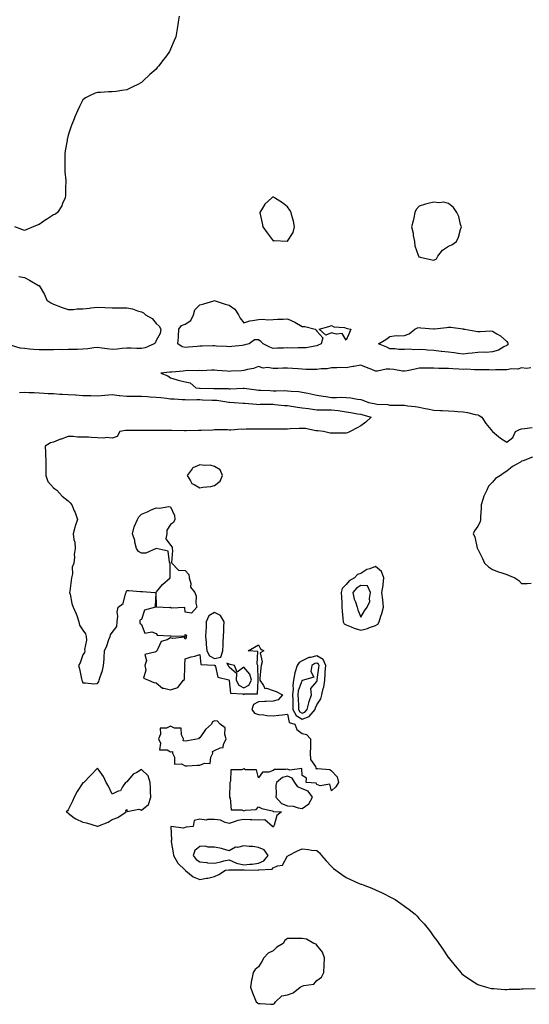
# Model space of a CAD drawing. Units: inches. Extents: x 886643 to 889283, y 7263578 to 7266218.
# Drawn here: x 888115 to 888463, y 7264180 to 7264854 of the extents above; entities that cross this region are included whole.
import ezdxf

# ---------------------------------------------------------------- set-up
doc = ezdxf.new("R2010")
doc.units = ezdxf.units.IN
doc.header["$MEASUREMENT"] = 0
doc.layers.add('Contour_88667263', color=7, linetype='Continuous', true_color=0xa10b15)

msp = doc.modelspace()

# ---------------------------------------------------------------- linework, layer by layer
at = {"layer": 'Contour_88667263'}
for points in [[(888223.78, 7264856.2, 3320), (888223.27, 7264851.92, 3320), (888222.53, 7264847.44, 3320), (888222.32, 7264846.19, 3320), (888221.57, 7264841.92, 3320), (888220.55, 7264839.42, 3320), (888218.05, 7264833.47, 3320), (888217.57, 7264832.4, 3320), (888217.34, 7264831.92, 3320), (888215.19, 7264829.06, 3320), (888213.36, 7264826.62, 3320), (888209.64, 7264821.92, 3320), (888208.94, 7264821.03, 3320), (888208.05, 7264819.86, 3320), (888203.78, 7264816.19, 3320), (888199.17, 7264811.92, 3320), (888198.65, 7264811.32, 3320), (888198.05, 7264810.66, 3320), (888195.62, 7264809.49, 3320), (888192.14, 7264807.83, 3320), (888188.05, 7264805.64, 3320), (888184.72, 7264805.25, 3320), (888180.83, 7264804.69, 3320), (888178.05, 7264804.4, 3320), (888175.63, 7264804.34, 3320), (888170.14, 7264804.01, 3320), (888168.05, 7264803.97, 3320), (888166.54, 7264803.43, 3320), (888163.05, 7264801.92, 3320), (888159.72, 7264800.25, 3320), (888158.05, 7264798.89, 3320), (888155.62, 7264794.35, 3320), (888154.59, 7264791.92, 3320), (888152.6, 7264787.38, 3320), (888152.12, 7264785.99, 3320), (888150.55, 7264781.92, 3320), (888149.77, 7264780.2, 3320), (888148.05, 7264774.7, 3320), (888147.46, 7264772.51, 3320), (888147.33, 7264771.92, 3320), (888147.21, 7264771.08, 3320), (888146.03, 7264763.94, 3320), (888145.7, 7264761.92, 3320), (888145.65, 7264759.53, 3320), (888145.77, 7264754.21, 3320), (888145.72, 7264751.92, 3320), (888145.75, 7264749.62, 3320), (888146.37, 7264743.61, 3320), (888146.39, 7264741.92, 3320), (888146.14, 7264740.01, 3320), (888146.17, 7264733.8, 3320), (888145.86, 7264731.92, 3320), (888144.1, 7264727.97, 3320), (888143.56, 7264726.4, 3320), (888140.6, 7264721.92, 3320), (888139.2, 7264720.77, 3320), (888138.05, 7264720.2, 3320), (888133.25, 7264717.12, 3320), (888133.01, 7264716.96, 3320), (888128.05, 7264713.61, 3320), (888126.77, 7264713.2, 3320), (888123.94, 7264711.92, 3320), (888119.79, 7264710.18, 3320), (888118.05, 7264709.42, 3320), (888116.24, 7264710.1, 3320), (888111.58, 7264711.92, 3320)], [(888114.26, 7264678.13, 3320), (888118.05, 7264677.36, 3320), (888121.62, 7264675.48, 3320), (888127.71, 7264671.92, 3320), (888127.97, 7264671.84, 3320), (888128.05, 7264671.8, 3320), (888131.85, 7264665.72, 3320), (888133.39, 7264661.92, 3320), (888136.14, 7264660.01, 3320), (888138.05, 7264659.08, 3320), (888142.76, 7264657.21, 3320), (888143.16, 7264657.03, 3320), (888148.05, 7264655.43, 3320), (888151.72, 7264655.59, 3320), (888154.14, 7264655.83, 3320), (888158.05, 7264655.99, 3320), (888162.63, 7264656.49, 3320), (888163.37, 7264656.6, 3320), (888168.05, 7264657.09, 3320), (888173.03, 7264656.9, 3320), (888173.08, 7264656.89, 3320), (888178.05, 7264656.7, 3320), (888182.78, 7264656.65, 3320), (888183.29, 7264656.69, 3320), (888188.05, 7264656.64, 3320), (888192.02, 7264655.88, 3320), (888195.34, 7264654.63, 3320), (888198.05, 7264653.92, 3320), (888199.4, 7264653.28, 3320), (888200.78, 7264651.92, 3320), (888205.4, 7264649.26, 3320), (888208.05, 7264645.86, 3320), (888210.25, 7264644.12, 3320), (888211.24, 7264641.92, 3320), (888210.92, 7264639.05, 3320), (888208.05, 7264634.27, 3320), (888207.4, 7264632.56, 3320), (888206.82, 7264631.92, 3320), (888200.69, 7264629.27, 3320), (888198.05, 7264628.7, 3320), (888194.94, 7264628.81, 3320), (888191.02, 7264628.95, 3320), (888188.05, 7264629.06, 3320), (888184.83, 7264628.7, 3320), (888181.53, 7264628.44, 3320), (888178.05, 7264628.02, 3320), (888174.72, 7264628.59, 3320), (888170.91, 7264629.06, 3320), (888168.05, 7264629.52, 3320), (888165.41, 7264629.28, 3320), (888161.46, 7264628.51, 3320), (888158.05, 7264628.27, 3320), (888154.36, 7264628.23, 3320), (888151.78, 7264628.19, 3320), (888148.05, 7264628.14, 3320), (888144.1, 7264627.97, 3320), (888141.94, 7264628.03, 3320), (888138.05, 7264627.84, 3320), (888133.95, 7264627.82, 3320), (888132.13, 7264627.84, 3320), (888128.05, 7264627.81, 3320), (888124.33, 7264628.2, 3320), (888121.6, 7264628.38, 3320), (888118.05, 7264628.72, 3320), (888115.12, 7264628.99, 3320), (888109.19, 7264630.79, 3320)], [(888464.37, 7264615.6, 3321), (888461.34, 7264615.21, 3321), (888458.05, 7264615.61, 3321), (888455.38, 7264614.6, 3321), (888451.03, 7264614.9, 3321), (888448.05, 7264614.32, 3321), (888445.78, 7264614.19, 3321), (888440.27, 7264614.14, 3321), (888438.05, 7264614.01, 3321), (888435.87, 7264614.1, 3321), (888430.31, 7264614.19, 3321), (888428.05, 7264614.27, 3321), (888425.76, 7264614.21, 3321), (888420.7, 7264614.57, 3321), (888418.05, 7264614.5, 3321), (888415.2, 7264614.77, 3321), (888410.92, 7264614.79, 3321), (888408.05, 7264615.11, 3321), (888404.75, 7264615.22, 3321), (888401.34, 7264615.2, 3321), (888398.05, 7264615.31, 3321), (888394.66, 7264615.31, 3321), (888391.45, 7264615.32, 3321), (888388.05, 7264615.32, 3321), (888385.19, 7264614.78, 3321), (888379.68, 7264613.55, 3321), (888378.05, 7264613.22, 3321), (888376.68, 7264613.3, 3321), (888370.64, 7264614.51, 3321), (888368.05, 7264614.61, 3321), (888365.35, 7264614.63, 3321), (888359.5, 7264613.37, 3321), (888358.05, 7264613.38, 3321), (888355.62, 7264614.35, 3321), (888351.89, 7264615.76, 3321), (888348.05, 7264617.42, 3321), (888343.39, 7264616.58, 3321), (888342.55, 7264616.42, 3321), (888338.05, 7264615.59, 3321), (888334.25, 7264615.72, 3321), (888331.67, 7264615.53, 3321), (888328.05, 7264615.69, 3321), (888325, 7264614.98, 3321), (888321.01, 7264614.88, 3321), (888318.05, 7264614.39, 3321), (888315.46, 7264614.52, 3321), (888310.6, 7264614.47, 3321), (888308.05, 7264614.61, 3321), (888305.16, 7264614.81, 3321), (888301.31, 7264615.18, 3321), (888298.05, 7264615.4, 3321), (888294.71, 7264615.26, 3321), (888291.34, 7264615.21, 3321), (888288.05, 7264615.07, 3321), (888284.28, 7264615.7, 3321), (888281.43, 7264615.31, 3321), (888278.05, 7264616.49, 3321), (888274.78, 7264615.19, 3321), (888270.6, 7264614.47, 3321), (888268.05, 7264613.73, 3321), (888266.44, 7264613.53, 3321), (888259.39, 7264613.27, 3321), (888258.05, 7264613.12, 3321), (888256.71, 7264613.26, 3321), (888249.81, 7264613.69, 3321), (888248.05, 7264613.88, 3321), (888245.97, 7264614, 3321), (888239.7, 7264613.56, 3321), (888238.05, 7264613.69, 3321), (888236.48, 7264613.48, 3321), (888229.91, 7264613.79, 3321), (888228.05, 7264613.61, 3321), (888226.57, 7264613.39, 3321), (888218.77, 7264612.63, 3321), (888218.05, 7264612.55, 3321), (888217.4, 7264612.56, 3321), (888211.45, 7264611.92, 3321), (888216.21, 7264610.08, 3321), (888218.05, 7264608.84, 3321), (888222.55, 7264607.43, 3321), (888223.26, 7264607.13, 3321), (888228.05, 7264605.95, 3321), (888231.38, 7264605.25, 3321), (888235.21, 7264601.92, 3321), (888237.88, 7264601.75, 3321), (888238.05, 7264601.74, 3321), (888238.23, 7264601.74, 3321), (888247.57, 7264601.43, 3321), (888248.05, 7264601.42, 3321), (888248.59, 7264601.38, 3321), (888257.47, 7264601.34, 3321), (888258.05, 7264601.3, 3321), (888258.69, 7264601.29, 3321), (888267.74, 7264601.61, 3321), (888268.05, 7264601.61, 3321), (888268.41, 7264601.57, 3321), (888276.67, 7264600.53, 3321), (888278.05, 7264600.39, 3321), (888279.62, 7264600.35, 3321), (888286.13, 7264600, 3321), (888288.05, 7264599.96, 3321), (888290.13, 7264599.84, 3321), (888296.14, 7264600.01, 3321), (888298.05, 7264599.89, 3321), (888300.42, 7264599.55, 3321), (888305.6, 7264599.47, 3321), (888308.05, 7264599, 3321), (888311.79, 7264598.18, 3321), (888313.89, 7264597.76, 3321), (888318.05, 7264596.81, 3321), (888322.31, 7264596.18, 3321), (888324.07, 7264595.89, 3321), (888328.05, 7264595.3, 3321), (888331.36, 7264595.22, 3321), (888334.57, 7264595.41, 3321), (888338.05, 7264595.35, 3321), (888341.25, 7264595.12, 3321), (888345.89, 7264594.08, 3321), (888348.05, 7264593.87, 3321), (888349.55, 7264593.41, 3321), (888353.3, 7264591.92, 3321), (888357.29, 7264591.16, 3321), (888358.05, 7264590.97, 3321), (888359.15, 7264590.82, 3321), (888366.53, 7264590.41, 3321), (888368.05, 7264590.15, 3321), (888369.92, 7264590.05, 3321), (888376.22, 7264590.08, 3321), (888378.05, 7264589.98, 3321), (888380.31, 7264589.66, 3321), (888385.22, 7264589.09, 3321), (888388.05, 7264588.68, 3321), (888392.16, 7264587.81, 3321), (888393.66, 7264587.53, 3321), (888398.05, 7264586.54, 3321), (888402.53, 7264586.4, 3321), (888403.66, 7264586.3, 3321), (888408.05, 7264586.15, 3321), (888412.13, 7264586, 3321), (888414.34, 7264585.63, 3321), (888418.05, 7264585.46, 3321), (888421.07, 7264584.94, 3321), (888426.28, 7264583.69, 3321), (888428.05, 7264583.35, 3321), (888429.01, 7264582.88, 3321), (888430.76, 7264581.92, 3321), (888433.53, 7264577.4, 3321), (888438.05, 7264571.97, 3321), (888438.08, 7264571.95, 3321), (888438.14, 7264571.92, 3321), (888443.59, 7264567.47, 3321), (888448.05, 7264564.63, 3321), (888452.13, 7264567.84, 3321), (888453.91, 7264571.92, 3321), (888456.52, 7264573.44, 3321), (888458.05, 7264573.76, 3321), (888460.11, 7264573.98, 3321), (888465.23, 7264574.74, 3321)], [(888114.77, 7264598.64, 3320), (888118.05, 7264598.88, 3320), (888121.14, 7264598.82, 3320), (888124.75, 7264598.63, 3320), (888128.05, 7264598.57, 3320), (888131.61, 7264598.36, 3320), (888134.25, 7264598.12, 3320), (888138.05, 7264597.91, 3320), (888142.29, 7264597.68, 3320), (888143.81, 7264597.68, 3320), (888148.05, 7264597.44, 3320), (888152.89, 7264597.08, 3320), (888153.19, 7264597.06, 3320), (888158.05, 7264596.7, 3320), (888162.71, 7264596.58, 3320), (888163.42, 7264596.55, 3320), (888168.05, 7264596.43, 3320), (888172.97, 7264596.84, 3320), (888173.12, 7264596.85, 3320), (888178.05, 7264597.23, 3320), (888182.88, 7264596.75, 3320), (888183.23, 7264596.73, 3320), (888188.05, 7264596.3, 3320), (888192.43, 7264596.3, 3320), (888193.73, 7264596.25, 3320), (888198.05, 7264596.25, 3320), (888202.11, 7264595.97, 3320), (888204.13, 7264595.84, 3320), (888208.05, 7264595.58, 3320), (888211.38, 7264595.25, 3320), (888215.22, 7264594.75, 3320), (888218.05, 7264594.46, 3320), (888220.48, 7264594.35, 3320), (888226.02, 7264593.95, 3320), (888228.05, 7264593.85, 3320), (888229.94, 7264593.8, 3320), (888236.07, 7264593.9, 3320), (888238.05, 7264593.85, 3320), (888239.92, 7264593.8, 3320), (888246.41, 7264593.56, 3320), (888248.05, 7264593.5, 3320), (888249.53, 7264593.39, 3320), (888257.8, 7264592.17, 3320), (888258.05, 7264592.15, 3320), (888258.28, 7264592.14, 3320), (888261.38, 7264591.92, 3320), (888267.57, 7264591.43, 3320), (888268.05, 7264591.45, 3320), (888268.55, 7264591.42, 3320), (888276.83, 7264590.7, 3320), (888278.05, 7264590.61, 3320), (888279.35, 7264590.62, 3320), (888286.8, 7264590.67, 3320), (888288.05, 7264590.68, 3320), (888289.36, 7264590.61, 3320), (888295.96, 7264589.83, 3320), (888298.05, 7264589.72, 3320), (888300.6, 7264589.37, 3320), (888304.74, 7264588.61, 3320), (888308.05, 7264588.2, 3320), (888312.3, 7264587.67, 3320), (888313.65, 7264587.52, 3320), (888318.05, 7264586.96, 3320), (888323.01, 7264586.88, 3320), (888323.08, 7264586.89, 3320), (888328.05, 7264586.81, 3320), (888332.53, 7264586.4, 3320), (888333.89, 7264586.07, 3320), (888338.05, 7264585.56, 3320), (888341.2, 7264585.07, 3320), (888345.81, 7264584.16, 3320), (888348.05, 7264583.79, 3320), (888349.57, 7264583.44, 3320), (888355.23, 7264581.92, 3320), (888351.54, 7264578.43, 3320), (888348.05, 7264576, 3320), (888345.51, 7264574.46, 3320), (888340.76, 7264571.92, 3320), (888338.94, 7264571.02, 3320), (888338.05, 7264570.78, 3320), (888337, 7264570.87, 3320), (888329.16, 7264570.81, 3320), (888328.05, 7264570.88, 3320), (888327.11, 7264570.97, 3320), (888322.68, 7264571.92, 3320), (888318.64, 7264572.51, 3320), (888318.05, 7264572.57, 3320), (888317.39, 7264572.58, 3320), (888310.24, 7264574.12, 3320), (888308.05, 7264574.13, 3320), (888305.98, 7264573.99, 3320), (888299.89, 7264573.76, 3320), (888298.05, 7264573.64, 3320), (888296.32, 7264573.65, 3320), (888289.82, 7264573.7, 3320), (888288.05, 7264573.71, 3320), (888286.27, 7264573.7, 3320), (888279.72, 7264573.59, 3320), (888278.05, 7264573.58, 3320), (888276.44, 7264573.53, 3320), (888269.66, 7264573.53, 3320), (888268.05, 7264573.48, 3320), (888266.44, 7264573.53, 3320), (888259.12, 7264572.99, 3320), (888258.05, 7264573.03, 3320), (888256.91, 7264573.06, 3320), (888249.19, 7264573.06, 3320), (888248.05, 7264573.09, 3320), (888246.92, 7264573.04, 3320), (888238.95, 7264572.82, 3320), (888238.05, 7264572.79, 3320), (888237.2, 7264572.77, 3320), (888228.68, 7264572.55, 3320), (888228.05, 7264572.54, 3320), (888227.43, 7264572.54, 3320), (888218.76, 7264572.63, 3320), (888218.05, 7264572.63, 3320), (888217.33, 7264572.64, 3320), (888208.86, 7264572.72, 3320), (888208.05, 7264572.74, 3320), (888207.17, 7264572.8, 3320), (888198.78, 7264572.64, 3320), (888198.05, 7264572.7, 3320), (888197.29, 7264572.68, 3320), (888188.91, 7264572.78, 3320), (888188.05, 7264572.75, 3320), (888187.27, 7264572.69, 3320), (888183.36, 7264571.92, 3320), (888181.37, 7264568.6, 3320), (888178.05, 7264567.58, 3320), (888173.98, 7264567.85, 3320), (888172.44, 7264567.53, 3320), (888168.05, 7264567.68, 3320), (888164.01, 7264567.89, 3320), (888161.9, 7264568.07, 3320), (888158.05, 7264568.26, 3320), (888154.38, 7264568.25, 3320), (888151.42, 7264568.55, 3320), (888148.05, 7264568.53, 3320), (888143.15, 7264566.82, 3320), (888142.81, 7264566.68, 3320), (888138.05, 7264564.82, 3320), (888135.78, 7264564.19, 3320), (888132.23, 7264561.92, 3320), (888132.41, 7264557.56, 3320), (888132.42, 7264556.29, 3320), (888132.62, 7264551.92, 3320), (888132.75, 7264547.22, 3320), (888132.6, 7264546.46, 3320), (888132.79, 7264541.92, 3320), (888134.07, 7264537.94, 3320), (888138.05, 7264533.5, 3320), (888138.85, 7264532.72, 3320), (888140.32, 7264531.92, 3320), (888143.96, 7264527.84, 3320), (888148.05, 7264524.65, 3320), (888149.34, 7264523.21, 3320), (888150.59, 7264521.92, 3320), (888152.15, 7264517.82, 3320), (888152.66, 7264516.53, 3320), (888154.31, 7264511.92, 3320), (888152.71, 7264507.26, 3320), (888152.54, 7264506.41, 3320), (888151.32, 7264501.92, 3320), (888151.84, 7264498.13, 3320), (888152.46, 7264496.32, 3320), (888152.79, 7264491.92, 3320), (888152.11, 7264487.86, 3320), (888152.27, 7264486.15, 3320), (888151.83, 7264481.92, 3320), (888150.66, 7264479.3, 3320), (888150.86, 7264474.73, 3320), (888150.24, 7264471.92, 3320), (888149.96, 7264470.01, 3320), (888149.03, 7264462.91, 3320), (888148.89, 7264461.92, 3320), (888149.27, 7264460.7, 3320), (888150.42, 7264454.29, 3320), (888151.48, 7264451.92, 3320), (888153.49, 7264447.36, 3320), (888153.84, 7264446.13, 3320), (888155.33, 7264441.92, 3320), (888155.78, 7264439.65, 3320), (888158.05, 7264436.03, 3320), (888159.82, 7264433.69, 3320), (888160.26, 7264431.92, 3320), (888160.58, 7264429.39, 3320), (888159.06, 7264422.94, 3320), (888159.36, 7264421.92, 3320), (888159.07, 7264420.89, 3320), (888158.05, 7264419.24, 3320), (888156.08, 7264413.88, 3320), (888155, 7264411.92, 3320), (888155.81, 7264409.67, 3320), (888157.04, 7264402.94, 3320), (888157.32, 7264401.92, 3320), (888157.57, 7264401.43, 3320), (888158.05, 7264400.05, 3320), (888159.79, 7264400.17, 3320), (888165.6, 7264399.47, 3320), (888168.05, 7264399.6, 3320), (888168.91, 7264401.06, 3320), (888169.24, 7264401.92, 3320), (888169.68, 7264403.55, 3320), (888171.51, 7264408.46, 3320), (888172.18, 7264411.92, 3320), (888172.52, 7264416.38, 3320), (888172.48, 7264417.5, 3320), (888172.88, 7264421.92, 3320), (888174.5, 7264425.47, 3320), (888175.89, 7264429.76, 3320), (888176.71, 7264431.92, 3320), (888176.96, 7264433.01, 3320), (888178.05, 7264434.61, 3320), (888181.31, 7264438.66, 3320), (888181.51, 7264441.92, 3320), (888181.88, 7264445.75, 3320), (888181.51, 7264448.46, 3320), (888182.07, 7264451.92, 3320), (888185.67, 7264454.29, 3320), (888187.12, 7264460.99, 3320), (888187.57, 7264461.92, 3320), (888187.61, 7264462.37, 3320), (888188.05, 7264463.32, 3320), (888189.45, 7264463.32, 3320), (888197.39, 7264462.57, 3320), (888198.05, 7264462.57, 3320), (888198.78, 7264462.64, 3320), (888207.18, 7264461.92, 3320), (888207.91, 7264461.78, 3320), (888207.42, 7264452.55, 3320), (888207.69, 7264451.92, 3320), (888200.2, 7264449.77, 3320), (888198.05, 7264443.53, 3320), (888197.06, 7264442.92, 3320), (888196.91, 7264441.92, 3320), (888196.98, 7264440.85, 3320), (888198.05, 7264440.05, 3320), (888200.33, 7264434.2, 3320), (888205.08, 7264434.89, 3320), (888208.05, 7264433.85, 3320), (888208.78, 7264432.65, 3320), (888217.78, 7264432.19, 3320), (888218.05, 7264432.08, 3320), (888218.35, 7264432.22, 3320), (888227.95, 7264432.02, 3320), (888228.05, 7264433.26, 3320), (888228.8, 7264432.67, 3320), (888228.56, 7264431.92, 3320), (888228.77, 7264431.21, 3320), (888228.05, 7264429.92, 3320), (888227.43, 7264431.3, 3320), (888219.59, 7264430.39, 3320), (888218.05, 7264430.92, 3320), (888215.73, 7264429.6, 3320), (888211.66, 7264428.32, 3320), (888209.4, 7264423.27, 3320), (888208.5, 7264421.92, 3320), (888208.15, 7264421.81, 3320), (888208.05, 7264421.64, 3320), (888207.18, 7264421.05, 3320), (888200.5, 7264419.47, 3320), (888201.45, 7264415.32, 3320), (888200.31, 7264411.92, 3320), (888201.15, 7264408.81, 3320), (888199.44, 7264403.31, 3320), (888202.81, 7264401.92, 3320), (888206.45, 7264400.33, 3320), (888208.05, 7264400.05, 3320), (888212.58, 7264396.44, 3320), (888213.4, 7264396.57, 3320), (888218.05, 7264395.41, 3320), (888222.97, 7264397, 3320), (888226.73, 7264401.92, 3320), (888227.54, 7264402.43, 3320), (888227.75, 7264411.62, 3320), (888227.87, 7264411.92, 3320), (888227.75, 7264412.22, 3320), (888228.05, 7264416.49, 3320), (888232.01, 7264417.96, 3320), (888234.56, 7264418.43, 3320), (888238.05, 7264419.43, 3320), (888238.68, 7264412.55, 3320), (888247.71, 7264412.26, 3320), (888248.05, 7264412.1, 3320), (888248.26, 7264412.13, 3320), (888248.37, 7264411.92, 3320), (888248.77, 7264411.21, 3320), (888250.21, 7264404.08, 3320), (888257.76, 7264402.21, 3320), (888258.05, 7264402.05, 3320), (888258.12, 7264401.99, 3320), (888258.11, 7264401.92, 3320), (888258.18, 7264401.78, 3320), (888259.07, 7264392.94, 3320), (888267.44, 7264392.53, 3320), (888268.05, 7264392.22, 3320), (888268.65, 7264392.52, 3320), (888277.42, 7264392.55, 3320), (888277.81, 7264401.68, 3320), (888277.93, 7264401.92, 3320), (888277.88, 7264402.09, 3320), (888277.77, 7264411.65, 3320), (888277.57, 7264411.92, 3320), (888277.17, 7264412.8, 3320), (888277.75, 7264421.62, 3320), (888271.17, 7264421.92, 3320), (888275.45, 7264424.52, 3320), (888278.05, 7264426.16, 3320), (888279.56, 7264423.43, 3320), (888281.68, 7264421.92, 3320), (888279.28, 7264420.69, 3320), (888280.65, 7264414.53, 3320), (888279.89, 7264411.92, 3320), (888279.67, 7264410.3, 3320), (888279.15, 7264403.01, 3320), (888279.02, 7264401.92, 3320), (888281.65, 7264398.32, 3320), (888282.44, 7264396.31, 3320), (888283.49, 7264396.48, 3320), (888288.05, 7264394.93, 3320), (888290.28, 7264394.15, 3320), (888294.59, 7264391.92, 3320), (888291.57, 7264388.4, 3320), (888288.05, 7264387.54, 3320), (888283.42, 7264387.29, 3320), (888282.54, 7264387.43, 3320), (888278.05, 7264387.07, 3320), (888274.77, 7264385.2, 3320), (888273.61, 7264381.92, 3320), (888275.47, 7264379.34, 3320), (888278.05, 7264378.48, 3320), (888281.76, 7264378.21, 3320), (888283.88, 7264377.75, 3320), (888288.05, 7264377.52, 3320), (888292.01, 7264377.96, 3320), (888294.45, 7264378.32, 3320), (888298.05, 7264378.75, 3320), (888299.13, 7264373, 3320), (888303.03, 7264371.92, 3320), (888304.38, 7264368.25, 3320), (888308.05, 7264365.35, 3320), (888310.95, 7264364.82, 3320), (888313.73, 7264361.92, 3320), (888313.58, 7264357.46, 3320), (888313.62, 7264356.34, 3320), (888313.45, 7264351.92, 3320), (888313.7, 7264347.57, 3320), (888317.03, 7264342.94, 3320), (888317.31, 7264341.92, 3320), (888317.46, 7264341.32, 3320), (888318.05, 7264341.59, 3320), (888318.54, 7264341.43, 3320), (888326.91, 7264340.79, 3320), (888328.05, 7264340, 3320), (888331.99, 7264335.86, 3320), (888332.82, 7264331.92, 3320), (888330.99, 7264328.98, 3320), (888328.05, 7264326.32, 3320), (888326.83, 7264330.7, 3320), (888320.32, 7264329.64, 3320), (888318.05, 7264330.46, 3320), (888317.53, 7264331.39, 3320), (888310.82, 7264331.92, 3320), (888311.06, 7264334.93, 3320), (888308.05, 7264336.66, 3320), (888307.69, 7264341.56, 3320), (888299.51, 7264340.46, 3320), (888298.05, 7264341.07, 3320), (888296.86, 7264340.73, 3320), (888289.17, 7264340.81, 3320), (888288.05, 7264340.05, 3320), (888285.12, 7264338.99, 3320), (888280.85, 7264339.12, 3320), (888278.05, 7264335.03, 3320), (888276.75, 7264340.62, 3320), (888269.31, 7264340.66, 3320), (888268.05, 7264341.23, 3320), (888266.71, 7264340.58, 3320), (888259.27, 7264340.7, 3320), (888258.95, 7264332.82, 3320), (888258.48, 7264331.92, 3320), (888258.52, 7264331.45, 3320), (888258.33, 7264322.19, 3320), (888258.36, 7264321.92, 3320), (888258.71, 7264321.26, 3320), (888259.35, 7264313.22, 3320), (888266.7, 7264313.27, 3320), (888268.05, 7264312.62, 3320), (888269.19, 7264313.05, 3320), (888276.55, 7264313.42, 3320), (888278.05, 7264315.32, 3320), (888280.3, 7264314.17, 3320), (888287.41, 7264312.56, 3320), (888288.05, 7264312.34, 3320), (888288.24, 7264312.12, 3320), (888293.84, 7264311.92, 3320), (888290.57, 7264309.4, 3320), (888288.78, 7264302.65, 3320), (888288.42, 7264301.92, 3320), (888288.34, 7264301.63, 3320), (888288.05, 7264301.57, 3320), (888287.8, 7264301.68, 3320), (888287.67, 7264301.92, 3320), (888282.43, 7264306.3, 3320), (888278.05, 7264306.29, 3320), (888273.49, 7264306.48, 3320), (888272.52, 7264306.38, 3320), (888268.05, 7264306.66, 3320), (888263.96, 7264306.01, 3320), (888260.83, 7264304.7, 3320), (888258.05, 7264304, 3320), (888255.39, 7264304.58, 3320), (888252.2, 7264306.07, 3320), (888248.05, 7264306.55, 3320), (888243.25, 7264306.72, 3320), (888242.33, 7264306.2, 3320), (888238.05, 7264306.86, 3320), (888234.07, 7264305.9, 3320), (888233.55, 7264301.92, 3320), (888228.6, 7264301.37, 3320), (888228.05, 7264301.23, 3320), (888226.8, 7264300.67, 3320), (888218.12, 7264301.85, 3320), (888218.58, 7264292.45, 3320), (888218.31, 7264291.92, 3320), (888218.35, 7264291.62, 3320), (888219.84, 7264283.72, 3320), (888220.09, 7264281.92, 3320), (888222.7, 7264277.27, 3320), (888222.91, 7264276.78, 3320), (888227.92, 7264271.92, 3320), (888227.98, 7264271.85, 3320), (888228.05, 7264271.79, 3320), (888228.5, 7264271.47, 3320), (888233.55, 7264267.43, 3320), (888238.05, 7264265.64, 3320), (888242.58, 7264266.45, 3320), (888243.51, 7264266.46, 3320), (888248.05, 7264267.71, 3320), (888251.01, 7264268.96, 3320), (888255.53, 7264271.92, 3320), (888257.76, 7264272.2, 3320), (888258.05, 7264272.27, 3320), (888258.29, 7264272.16, 3320), (888267.8, 7264272.17, 3320), (888268.05, 7264272.12, 3320), (888268.27, 7264272.13, 3320), (888277.96, 7264272.01, 3320), (888278.05, 7264272.02, 3320), (888278.22, 7264272.09, 3320), (888287.4, 7264272.57, 3320), (888288.05, 7264273.57, 3320), (888291.11, 7264274.99, 3320), (888294.5, 7264275.46, 3320), (888298.05, 7264281.78, 3320), (888298.18, 7264281.78, 3320), (888298.6, 7264281.92, 3320), (888304.8, 7264285.17, 3320), (888308.05, 7264286.47, 3320), (888312.33, 7264286.21, 3320), (888314.33, 7264285.64, 3320), (888318.05, 7264285.32, 3320), (888319.86, 7264283.73, 3320), (888321.3, 7264281.92, 3320), (888324.47, 7264278.34, 3320), (888328.05, 7264274.49, 3320), (888329.35, 7264273.22, 3320), (888330.91, 7264271.92, 3320), (888335.08, 7264268.95, 3320), (888338.05, 7264267.04, 3320), (888341.51, 7264265.38, 3320), (888347.05, 7264262.92, 3320), (888348.05, 7264262.47, 3320), (888348.46, 7264262.33, 3320), (888349.64, 7264261.92, 3320), (888355.74, 7264259.61, 3320), (888358.05, 7264258.59, 3320), (888362.59, 7264256.46, 3320), (888364.49, 7264255.47, 3320), (888368.05, 7264253.73, 3320), (888369.27, 7264253.14, 3320), (888371.48, 7264251.92, 3320), (888375.4, 7264249.27, 3320), (888378.05, 7264247.25, 3320), (888381.17, 7264245.04, 3320), (888385.15, 7264241.92, 3320), (888386.59, 7264240.46, 3320), (888388.05, 7264238.78, 3320), (888391.35, 7264235.22, 3320), (888394.26, 7264231.92, 3320), (888395.83, 7264229.69, 3320), (888398.05, 7264226.42, 3320), (888400.03, 7264223.9, 3320), (888401.51, 7264221.92, 3320), (888404.14, 7264218.01, 3320), (888408.05, 7264212.07, 3320), (888408.12, 7264211.99, 3320), (888408.17, 7264211.92, 3320), (888408.67, 7264211.3, 3320), (888412.59, 7264206.46, 3320), (888416.57, 7264201.92, 3320), (888417.28, 7264201.15, 3320), (888418.05, 7264200.38, 3320), (888423.05, 7264196.92, 3320), (888428.05, 7264193.79, 3320), (888429.38, 7264193.26, 3320), (888433.98, 7264191.92, 3320), (888437.23, 7264191.1, 3320), (888438.05, 7264190.94, 3320), (888439.05, 7264190.92, 3320), (888446.49, 7264190.36, 3320), (888448.05, 7264190.33, 3320), (888449.5, 7264190.47, 3320), (888456.82, 7264190.69, 3320), (888458.05, 7264190.77, 3320), (888459.12, 7264190.86, 3320), (888467.26, 7264191.14, 3320)], [(888465.45, 7264554.52, 3321), (888459.1, 7264551.92, 3321), (888458.29, 7264551.69, 3321), (888458.05, 7264551.63, 3321), (888457.27, 7264551.15, 3321), (888451.9, 7264548.06, 3321), (888448.05, 7264544.99, 3321), (888446.17, 7264543.8, 3321), (888443.58, 7264541.92, 3321), (888440.19, 7264539.78, 3321), (888438.05, 7264537.33, 3321), (888435.31, 7264534.65, 3321), (888434.19, 7264531.92, 3321), (888432.28, 7264527.69, 3321), (888431.63, 7264525.5, 3321), (888430.32, 7264521.92, 3321), (888430.33, 7264519.64, 3321), (888429.85, 7264513.73, 3321), (888429.86, 7264511.92, 3321), (888429.64, 7264510.33, 3321), (888428.05, 7264507.39, 3321), (888425.89, 7264504.08, 3321), (888425.03, 7264501.92, 3321), (888426, 7264499.88, 3321), (888427.77, 7264492.2, 3321), (888427.87, 7264491.92, 3321), (888427.94, 7264491.81, 3321), (888428.05, 7264491.5, 3321), (888431.3, 7264485.17, 3321), (888432.72, 7264481.92, 3321), (888435.5, 7264479.37, 3321), (888438.05, 7264477.69, 3321), (888442.17, 7264476.04, 3321), (888444.58, 7264475.39, 3321), (888448.05, 7264474.24, 3321), (888449.62, 7264473.49, 3321), (888453.5, 7264471.92, 3321), (888456.15, 7264470.02, 3321), (888458.05, 7264468.02, 3321), (888461.92, 7264468.04, 3321), (888464.53, 7264468.4, 3321)]]:
    msp.add_polyline3d(points, dxfattribs=at)
for points in [[(888298.05, 7264702.24, 3321), (888301.93, 7264708.04, 3321), (888302.73, 7264711.92, 3321), (888301.99, 7264715.86, 3321), (888301.17, 7264718.8, 3321), (888300.48, 7264721.92, 3321), (888299.66, 7264723.53, 3321), (888298.05, 7264725.77, 3321), (888294.53, 7264728.4, 3321), (888289.05, 7264731.92, 3321), (888288.4, 7264732.27, 3321), (888288.05, 7264732.36, 3321), (888287.73, 7264732.24, 3321), (888287.21, 7264731.92, 3321), (888282.47, 7264727.51, 3321), (888280.88, 7264724.75, 3321), (888279.02, 7264721.92, 3321), (888279.24, 7264720.73, 3321), (888280.67, 7264714.54, 3321), (888281.1, 7264711.92, 3321), (888284.06, 7264707.94, 3321), (888288.05, 7264702.56, 3321), (888288.73, 7264702.6, 3321), (888297.75, 7264702.22, 3321)], [(888398.05, 7264689.21, 3321), (888399.91, 7264690.06, 3321), (888400.86, 7264691.92, 3321), (888403.87, 7264696.1, 3321), (888408.05, 7264698.8, 3321), (888410.36, 7264699.62, 3321), (888413.51, 7264701.92, 3321), (888415, 7264704.98, 3321), (888416.27, 7264710.14, 3321), (888416.89, 7264711.92, 3321), (888416.32, 7264713.65, 3321), (888415.16, 7264719.03, 3321), (888413.81, 7264721.92, 3321), (888411.38, 7264725.25, 3321), (888408.05, 7264728.02, 3321), (888404.92, 7264728.79, 3321), (888401.49, 7264728.48, 3321), (888398.05, 7264728.96, 3321), (888394.04, 7264727.92, 3321), (888392.34, 7264727.62, 3321), (888388.05, 7264726.17, 3321), (888386.03, 7264723.94, 3321), (888385.13, 7264721.92, 3321), (888384.26, 7264718.13, 3321), (888383.86, 7264716.11, 3321), (888382.81, 7264711.92, 3321), (888383.8, 7264707.67, 3321), (888383.97, 7264706, 3321), (888384.73, 7264701.92, 3321), (888385.12, 7264698.99, 3321), (888387.32, 7264692.65, 3321), (888387.46, 7264691.92, 3321), (888387.7, 7264691.57, 3321), (888388.05, 7264691.42, 3321), (888388.68, 7264691.29, 3321), (888395.8, 7264689.66, 3321)], [(888318.05, 7264630.58, 3320), (888316.63, 7264630.5, 3320), (888310.7, 7264629.27, 3320), (888308.05, 7264629.17, 3320), (888305.32, 7264629.19, 3320), (888300.85, 7264629.12, 3320), (888298.05, 7264629.15, 3320), (888295.17, 7264629.04, 3320), (888291.01, 7264628.96, 3320), (888288.05, 7264628.85, 3320), (888285.87, 7264629.74, 3320), (888281.23, 7264631.92, 3320), (888279.8, 7264633.67, 3320), (888278.05, 7264634.65, 3320), (888275.31, 7264634.65, 3320), (888271.71, 7264631.92, 3320), (888268.77, 7264631.2, 3320), (888268.05, 7264631.01, 3320), (888267.02, 7264630.89, 3320), (888259.83, 7264630.13, 3320), (888258.05, 7264629.92, 3320), (888256.21, 7264630.08, 3320), (888249.45, 7264630.51, 3320), (888248.05, 7264630.63, 3320), (888246.8, 7264630.67, 3320), (888239.68, 7264630.29, 3320), (888238.05, 7264630.33, 3320), (888236.28, 7264630.15, 3320), (888230.22, 7264629.75, 3320), (888228.05, 7264629.53, 3320), (888226.01, 7264629.89, 3320), (888222.91, 7264631.92, 3320), (888223.36, 7264636.61, 3320), (888223.36, 7264637.22, 3320), (888223.73, 7264641.92, 3320), (888225.46, 7264644.51, 3320), (888228.05, 7264645.34, 3320), (888231.93, 7264648.04, 3320), (888233.73, 7264651.92, 3320), (888234.7, 7264655.27, 3320), (888238.05, 7264658.66, 3320), (888240.65, 7264659.31, 3320), (888247.57, 7264661.44, 3320), (888248.05, 7264661.57, 3320), (888248.54, 7264661.43, 3320), (888255.37, 7264659.24, 3320), (888258.05, 7264658.49, 3320), (888261.88, 7264655.76, 3320), (888264.51, 7264651.92, 3320), (888265.67, 7264649.55, 3320), (888268.05, 7264646.42, 3320), (888272.14, 7264647.84, 3320), (888274.01, 7264647.89, 3320), (888278.05, 7264648.75, 3320), (888281.07, 7264648.9, 3320), (888284.6, 7264648.47, 3320), (888288.05, 7264648.61, 3320), (888291.19, 7264648.78, 3320), (888295, 7264648.87, 3320), (888298.05, 7264649.02, 3320), (888303.04, 7264646.93, 3320), (888303.05, 7264646.92, 3320), (888308.05, 7264643.76, 3320), (888309.88, 7264643.75, 3320), (888316.93, 7264641.92, 3320), (888317.55, 7264641.42, 3320), (888318.05, 7264640.77, 3320), (888322.21, 7264636.08, 3320), (888320.96, 7264631.92, 3320), (888318.99, 7264630.98, 3320)], [(888338.05, 7264634.52, 3320), (888335.25, 7264639.13, 3320), (888331.44, 7264638.53, 3320), (888328.05, 7264639.59, 3320), (888324.12, 7264637.99, 3320), (888319.55, 7264641.92, 3320), (888326.17, 7264643.8, 3320), (888328.05, 7264644.61, 3320), (888329.74, 7264643.61, 3320), (888336.87, 7264643.1, 3320), (888338.05, 7264642.74, 3320), (888338.7, 7264642.56, 3320), (888341.21, 7264641.92, 3320), (888340.33, 7264639.64, 3320)], [(888448.05, 7264630.8, 3320), (888445.96, 7264629.83, 3320), (888442.26, 7264627.71, 3320), (888438.05, 7264626.41, 3320), (888433.84, 7264626.13, 3320), (888432.37, 7264626.24, 3320), (888428.05, 7264626.01, 3320), (888424.27, 7264625.7, 3320), (888421.4, 7264625.27, 3320), (888418.05, 7264624.95, 3320), (888414.66, 7264625.31, 3320), (888412.03, 7264625.9, 3320), (888408.05, 7264626.23, 3320), (888403.19, 7264626.78, 3320), (888402.93, 7264626.79, 3320), (888398.05, 7264627.43, 3320), (888393.8, 7264627.67, 3320), (888392.07, 7264627.9, 3320), (888388.05, 7264628.17, 3320), (888384.13, 7264628, 3320), (888381.72, 7264628.25, 3320), (888378.05, 7264628.04, 3320), (888374.16, 7264628.03, 3320), (888371.29, 7264628.68, 3320), (888368.05, 7264628.68, 3320), (888365.86, 7264629.73, 3320), (888360.12, 7264631.92, 3320), (888365.12, 7264634.85, 3320), (888368.05, 7264637.06, 3320), (888372.37, 7264637.6, 3320), (888373.55, 7264637.42, 3320), (888378.05, 7264637.76, 3320), (888381.05, 7264638.91, 3320), (888385.14, 7264641.92, 3320), (888386.96, 7264643.01, 3320), (888388.05, 7264643.12, 3320), (888389.08, 7264642.95, 3320), (888397.75, 7264642.22, 3320), (888398.05, 7264642.17, 3320), (888398.37, 7264642.24, 3320), (888406.78, 7264643.19, 3320), (888408.05, 7264643.5, 3320), (888409.59, 7264643.46, 3320), (888417.77, 7264642.19, 3320), (888418.05, 7264642.18, 3320), (888418.23, 7264642.1, 3320), (888419.12, 7264641.92, 3320), (888426.73, 7264640.6, 3320), (888428.05, 7264640.47, 3320), (888429.64, 7264640.33, 3320), (888436.97, 7264640.85, 3320), (888438.05, 7264640.7, 3320), (888441.19, 7264638.79, 3320), (888443.6, 7264637.48, 3320), (888448.05, 7264633.61, 3320), (888448.68, 7264632.55, 3320), (888448.82, 7264631.92, 3320), (888448.57, 7264631.4, 3320)], [(888248.05, 7264535.14, 3321), (888251.95, 7264538.01, 3321), (888253.62, 7264541.92, 3321), (888251.93, 7264545.8, 3321), (888248.05, 7264548.17, 3321), (888245.02, 7264548.89, 3321), (888241.14, 7264548.82, 3321), (888238.05, 7264549.31, 3321), (888233.22, 7264547.1, 3321), (888232.91, 7264547.06, 3321), (888232.66, 7264546.53, 3321), (888229.36, 7264541.92, 3321), (888231.71, 7264538.26, 3321), (888232.51, 7264536.37, 3321), (888234.22, 7264535.75, 3321), (888238.05, 7264533.44, 3321), (888240.02, 7264533.88, 3321), (888245.61, 7264534.36, 3321)], [(888228.05, 7264448.49, 3320), (888227.72, 7264451.59, 3320), (888218.68, 7264451.29, 3320), (888218.05, 7264451.58, 3320), (888217.51, 7264451.38, 3320), (888208.39, 7264451.92, 3320), (888208.38, 7264452.25, 3320), (888208.12, 7264461.85, 3320), (888208.12, 7264461.92, 3320), (888208.47, 7264462.34, 3320), (888212.59, 7264467.38, 3320), (888217.7, 7264471.92, 3320), (888217.63, 7264472.35, 3320), (888217.72, 7264481.6, 3320), (888217.64, 7264481.92, 3320), (888217.22, 7264482.75, 3320), (888216.31, 7264490.18, 3320), (888208.05, 7264491.92, 3320), (888201.05, 7264488.92, 3320), (888198.05, 7264488.79, 3320), (888196.17, 7264490.05, 3320), (888194.63, 7264491.92, 3320), (888193.61, 7264496.36, 3320), (888193.53, 7264497.4, 3320), (888192.02, 7264501.92, 3320), (888193.14, 7264506.83, 3320), (888193.37, 7264507.24, 3320), (888195.29, 7264511.92, 3320), (888196.34, 7264513.63, 3320), (888198.05, 7264515.54, 3320), (888202.6, 7264517.37, 3320), (888204.24, 7264518.11, 3320), (888208.05, 7264519.84, 3320), (888210.47, 7264519.5, 3320), (888216.91, 7264520.79, 3320), (888218.05, 7264520.45, 3320), (888220.59, 7264514.46, 3320), (888221.01, 7264511.92, 3320), (888220.09, 7264509.88, 3320), (888218.05, 7264508.38, 3320), (888215.4, 7264504.57, 3320), (888215.44, 7264501.92, 3320), (888214.78, 7264498.65, 3320), (888218.05, 7264494.23, 3320), (888219.09, 7264492.96, 3320), (888219.14, 7264491.92, 3320), (888219.34, 7264490.63, 3320), (888218.63, 7264482.5, 3320), (888218.8, 7264481.92, 3320), (888223.31, 7264477.17, 3320), (888228.05, 7264477.02, 3320), (888230.43, 7264474.29, 3320), (888230.75, 7264471.92, 3320), (888231.82, 7264468.14, 3320), (888231.68, 7264465.54, 3320), (888234.59, 7264461.92, 3320), (888235.44, 7264459.31, 3320), (888235.3, 7264454.66, 3320), (888235.85, 7264451.92, 3320), (888232.26, 7264447.71, 3320)], [(888358.05, 7264439.31, 3321), (888359.78, 7264440.18, 3321), (888360.62, 7264441.92, 3321), (888361.8, 7264445.66, 3321), (888362.49, 7264447.49, 3321), (888363.63, 7264451.92, 3321), (888363.08, 7264456.89, 3321), (888363.07, 7264456.94, 3321), (888362.57, 7264461.92, 3321), (888363.32, 7264466.65, 3321), (888363.32, 7264467.18, 3321), (888363.87, 7264471.92, 3321), (888362.35, 7264476.23, 3321), (888358.05, 7264479.63, 3321), (888354.33, 7264478.2, 3321), (888352.24, 7264477.73, 3321), (888348.05, 7264474.98, 3321), (888345.86, 7264474.11, 3321), (888343.81, 7264471.92, 3321), (888340.15, 7264469.82, 3321), (888338.05, 7264467.27, 3321), (888335.43, 7264464.55, 3321), (888334.71, 7264461.92, 3321), (888334.83, 7264458.71, 3321), (888335.03, 7264454.94, 3321), (888335.15, 7264451.92, 3321), (888335.31, 7264449.18, 3321), (888335.82, 7264444.16, 3321), (888335.96, 7264441.92, 3321), (888336.65, 7264440.51, 3321), (888338.05, 7264439.78, 3321), (888341.54, 7264438.42, 3321), (888343.56, 7264437.43, 3321), (888348.05, 7264436.22, 3321), (888352.68, 7264437.29, 3321), (888354.08, 7264437.95, 3321)], [(888348.05, 7264445.08, 3322), (888350.5, 7264449.47, 3322), (888352.52, 7264451.92, 3322), (888354.17, 7264455.8, 3322), (888353.94, 7264457.81, 3322), (888354.73, 7264461.92, 3322), (888352.66, 7264466.53, 3322), (888348.05, 7264466.77, 3322), (888345.14, 7264464.83, 3322), (888342.61, 7264461.92, 3322), (888343.58, 7264457.45, 3322), (888344.46, 7264455.51, 3322), (888345.61, 7264451.92, 3322), (888346.09, 7264449.97, 3322)], [(888248.05, 7264416.79, 3321), (888252.35, 7264417.61, 3321), (888253.68, 7264421.92, 3321), (888253.96, 7264426.01, 3321), (888254.03, 7264427.9, 3321), (888254.28, 7264431.92, 3321), (888254.39, 7264435.58, 3321), (888254.52, 7264438.39, 3321), (888254.63, 7264441.92, 3321), (888252.22, 7264446.09, 3321), (888248.05, 7264448.24, 3321), (888244.15, 7264445.83, 3321), (888242.43, 7264441.92, 3321), (888242.27, 7264437.7, 3321), (888242.11, 7264435.98, 3321), (888241.94, 7264431.92, 3321), (888242.29, 7264427.67, 3321), (888242.4, 7264426.28, 3321), (888242.77, 7264421.92, 3321), (888244.62, 7264418.49, 3321)], [(888308.05, 7264375.23, 3321), (888312.85, 7264377.13, 3321), (888316.83, 7264381.92, 3321), (888317.07, 7264382.9, 3321), (888318.05, 7264385.05, 3321), (888320.8, 7264389.18, 3321), (888321.52, 7264391.92, 3321), (888322.4, 7264396.27, 3321), (888322.72, 7264397.25, 3321), (888323.41, 7264401.92, 3321), (888323.78, 7264406.19, 3321), (888323.81, 7264407.68, 3321), (888324.14, 7264411.92, 3321), (888322.27, 7264416.14, 3321), (888318.05, 7264418.69, 3321), (888313.58, 7264417.46, 3321), (888312.58, 7264417.39, 3321), (888308.05, 7264415.1, 3321), (888305.93, 7264414.04, 3321), (888304.62, 7264411.92, 3321), (888303.06, 7264406.93, 3321), (888303.05, 7264406.92, 3321), (888302.12, 7264401.92, 3321), (888301.53, 7264398.43, 3321), (888301.85, 7264395.73, 3321), (888301.47, 7264391.92, 3321), (888301.56, 7264388.4, 3321), (888301.52, 7264385.4, 3321), (888301.63, 7264381.92, 3321), (888303.86, 7264377.73, 3321)], [(888268.05, 7264396.75, 3321), (888271.51, 7264398.45, 3321), (888273.32, 7264401.92, 3321), (888272.1, 7264405.96, 3321), (888268.05, 7264410.76, 3321), (888263.52, 7264407.39, 3321), (888261.64, 7264411.92, 3321), (888258.8, 7264412.67, 3321), (888258.05, 7264412.82, 3321), (888256.44, 7264413.53, 3321), (888257.3, 7264411.92, 3321), (888257.57, 7264411.44, 3321), (888258.05, 7264411.16, 3321), (888262.97, 7264406.84, 3321), (888262.75, 7264401.92, 3321), (888264.61, 7264398.48, 3321)], [(888308.05, 7264379.31, 3322), (888309.92, 7264380.05, 3322), (888311.47, 7264381.92, 3322), (888312.58, 7264386.45, 3322), (888312.68, 7264387.29, 3322), (888314.27, 7264391.92, 3322), (888313.82, 7264396.15, 3322), (888318.05, 7264401.05, 3322), (888318.26, 7264401.71, 3322), (888318.29, 7264401.92, 3322), (888318.32, 7264402.18, 3322), (888319.48, 7264410.49, 3322), (888319.59, 7264411.92, 3322), (888319.11, 7264412.98, 3322), (888318.05, 7264413.63, 3322), (888316.71, 7264413.26, 3322), (888314.65, 7264411.92, 3322), (888313.89, 7264407.76, 3322), (888315.99, 7264403.98, 3322), (888308.8, 7264401.92, 3322), (888308.26, 7264401.71, 3322), (888308.05, 7264401.87, 3322), (888305.35, 7264394.62, 3322), (888305.08, 7264391.92, 3322), (888305.16, 7264389.03, 3322), (888305.47, 7264384.5, 3322), (888305.55, 7264381.92, 3322), (888306.42, 7264380.29, 3322)], [(888238.05, 7264343.69, 3320), (888241.26, 7264345.13, 3320), (888245.08, 7264344.9, 3320), (888245.42, 7264349.29, 3320), (888246.88, 7264351.92, 3320), (888246.73, 7264353.24, 3320), (888248.05, 7264353.73, 3320), (888251.89, 7264355.76, 3320), (888254.03, 7264355.94, 3320), (888254.14, 7264358.01, 3320), (888256.12, 7264361.92, 3320), (888255.15, 7264364.82, 3320), (888255.36, 7264369.22, 3320), (888252, 7264371.92, 3320), (888250.1, 7264373.97, 3320), (888248.05, 7264374.11, 3320), (888246.63, 7264373.34, 3320), (888245.94, 7264371.92, 3320), (888241.78, 7264368.19, 3320), (888238.05, 7264362.47, 3320), (888237.59, 7264362.38, 3320), (888237.18, 7264361.92, 3320), (888229.5, 7264360.47, 3320), (888228.05, 7264360.27, 3320), (888226.65, 7264360.52, 3320), (888226.8, 7264361.92, 3320), (888225.46, 7264364.51, 3320), (888225.24, 7264369.11, 3320), (888220.76, 7264369.21, 3320), (888218.05, 7264370.56, 3320), (888215.24, 7264369.11, 3320), (888210.83, 7264369.15, 3320), (888211.17, 7264365.05, 3320), (888209.74, 7264361.92, 3320), (888211.04, 7264358.93, 3320), (888210.52, 7264354.39, 3320), (888215.76, 7264354.21, 3320), (888218.05, 7264352.96, 3320), (888219.25, 7264353.12, 3320), (888219.43, 7264351.92, 3320), (888220.78, 7264349.2, 3320), (888220.68, 7264344.56, 3320), (888225.36, 7264344.62, 3320), (888228.05, 7264343.27, 3320), (888229.38, 7264343.25, 3320), (888236.27, 7264343.71, 3320)], [(888178.05, 7264306.74, 3320), (888181.93, 7264308.04, 3320), (888187.57, 7264311.92, 3320), (888187.42, 7264312.55, 3320), (888188.05, 7264313.48, 3320), (888188.34, 7264312.21, 3320), (888196.26, 7264313.72, 3320), (888198.05, 7264313.07, 3320), (888203.01, 7264316.96, 3320), (888204.51, 7264321.92, 3320), (888204.21, 7264325.76, 3320), (888204.33, 7264328.2, 3320), (888203.96, 7264331.92, 3320), (888202.61, 7264336.47, 3320), (888198.05, 7264340.77, 3320), (888194.97, 7264338.83, 3320), (888192.42, 7264337.55, 3320), (888188.05, 7264332.32, 3320), (888187.69, 7264332.28, 3320), (888187.21, 7264331.92, 3320), (888185.02, 7264328.88, 3320), (888183.65, 7264326.32, 3320), (888182.07, 7264325.93, 3320), (888178.05, 7264323.87, 3320), (888175.63, 7264329.5, 3320), (888173.88, 7264331.92, 3320), (888172.11, 7264335.98, 3320), (888168.05, 7264341.68, 3320), (888163.32, 7264336.66, 3320), (888158.58, 7264331.92, 3320), (888158.25, 7264331.72, 3320), (888158.05, 7264331.64, 3320), (888154.19, 7264325.78, 3320), (888152, 7264321.92, 3320), (888150.9, 7264319.07, 3320), (888148.05, 7264313.29, 3320), (888147.46, 7264312.52, 3320), (888146.66, 7264311.92, 3320), (888147.46, 7264311.32, 3320), (888148.05, 7264311.06, 3320), (888152.13, 7264307.84, 3320), (888153.13, 7264307, 3320), (888158.05, 7264304.81, 3320), (888160.47, 7264304.34, 3320), (888167.87, 7264302.1, 3320), (888168.05, 7264302.06, 3320), (888168.31, 7264302.18, 3320), (888175.25, 7264304.72, 3320)], [(888308.05, 7264314.25, 3321), (888312.61, 7264317.36, 3321), (888315.11, 7264321.92, 3321), (888312.04, 7264325.9, 3321), (888308.05, 7264327.61, 3321), (888305.05, 7264328.92, 3321), (888302.9, 7264331.92, 3321), (888301.13, 7264335.01, 3321), (888298.05, 7264336.29, 3321), (888294.65, 7264335.32, 3321), (888290.47, 7264331.92, 3321), (888290.09, 7264329.88, 3321), (888290.15, 7264324.02, 3321), (888289.87, 7264321.92, 3321), (888293.79, 7264317.65, 3321), (888298.05, 7264316.09, 3321), (888301.81, 7264315.69, 3321), (888305.31, 7264314.66, 3321)], [(888278.05, 7264276.77, 3321), (888281.72, 7264278.25, 3321), (888284.73, 7264281.92, 3321), (888281.98, 7264285.85, 3321), (888278.05, 7264287.46, 3321), (888274.26, 7264288.13, 3321), (888271.82, 7264288.15, 3321), (888268.05, 7264288.66, 3321), (888263.72, 7264287.58, 3321), (888262.33, 7264287.63, 3321), (888258.05, 7264285.31, 3321), (888253.43, 7264286.54, 3321), (888252.87, 7264286.74, 3321), (888248.05, 7264287.72, 3321), (888243.78, 7264287.65, 3321), (888241.62, 7264288.35, 3321), (888238.05, 7264288.23, 3321), (888234.6, 7264285.37, 3321), (888233.42, 7264281.92, 3321), (888235.42, 7264279.29, 3321), (888238.05, 7264277.67, 3321), (888242.76, 7264277.2, 3321), (888243.21, 7264277.08, 3321), (888248.05, 7264276.76, 3321), (888252.34, 7264277.63, 3321), (888254.4, 7264278.27, 3321), (888258.05, 7264279.15, 3321), (888262.98, 7264276.85, 3321), (888263.12, 7264276.85, 3321), (888268.05, 7264275.66, 3321), (888272.28, 7264276.15, 3321), (888273.84, 7264276.13, 3321)], [(888288.05, 7264180.22, 3320), (888289.11, 7264180.87, 3320), (888289.8, 7264181.92, 3320), (888293.99, 7264185.98, 3320), (888298.05, 7264186.65, 3320), (888301.8, 7264188.18, 3320), (888306.53, 7264191.92, 3320), (888307.51, 7264192.46, 3320), (888308.05, 7264192.6, 3320), (888309.23, 7264193.09, 3320), (888315.96, 7264194.01, 3320), (888318.05, 7264196.61, 3320), (888321.16, 7264198.8, 3320), (888322.87, 7264201.92, 3320), (888323.04, 7264206.91, 3320), (888323.04, 7264206.93, 3320), (888323.24, 7264211.92, 3320), (888321.95, 7264215.82, 3320), (888318.05, 7264220.58, 3320), (888317.57, 7264221.44, 3320), (888316.03, 7264221.92, 3320), (888310.85, 7264224.72, 3320), (888308.05, 7264225.23, 3320), (888304.79, 7264225.18, 3320), (888301.45, 7264225.32, 3320), (888298.05, 7264225.28, 3320), (888296.1, 7264223.87, 3320), (888294.88, 7264221.92, 3320), (888290.61, 7264219.36, 3320), (888288.05, 7264216.78, 3320), (888284.78, 7264215.19, 3320), (888281.86, 7264211.92, 3320), (888280.37, 7264209.6, 3320), (888278.05, 7264205.77, 3320), (888275.87, 7264204.11, 3320), (888274.37, 7264201.92, 3320), (888273.57, 7264197.44, 3320), (888273.33, 7264196.64, 3320), (888272.69, 7264191.92, 3320), (888274.09, 7264187.96, 3320), (888275.68, 7264184.29, 3320), (888276.63, 7264181.92, 3320), (888277.37, 7264181.24, 3320), (888278.05, 7264180.84, 3320), (888279.2, 7264180.77, 3320), (888286.45, 7264180.32, 3320)]]:
    msp.add_polyline3d(points, close=True, dxfattribs=at)

doc.saveas('drawing.dxf')
